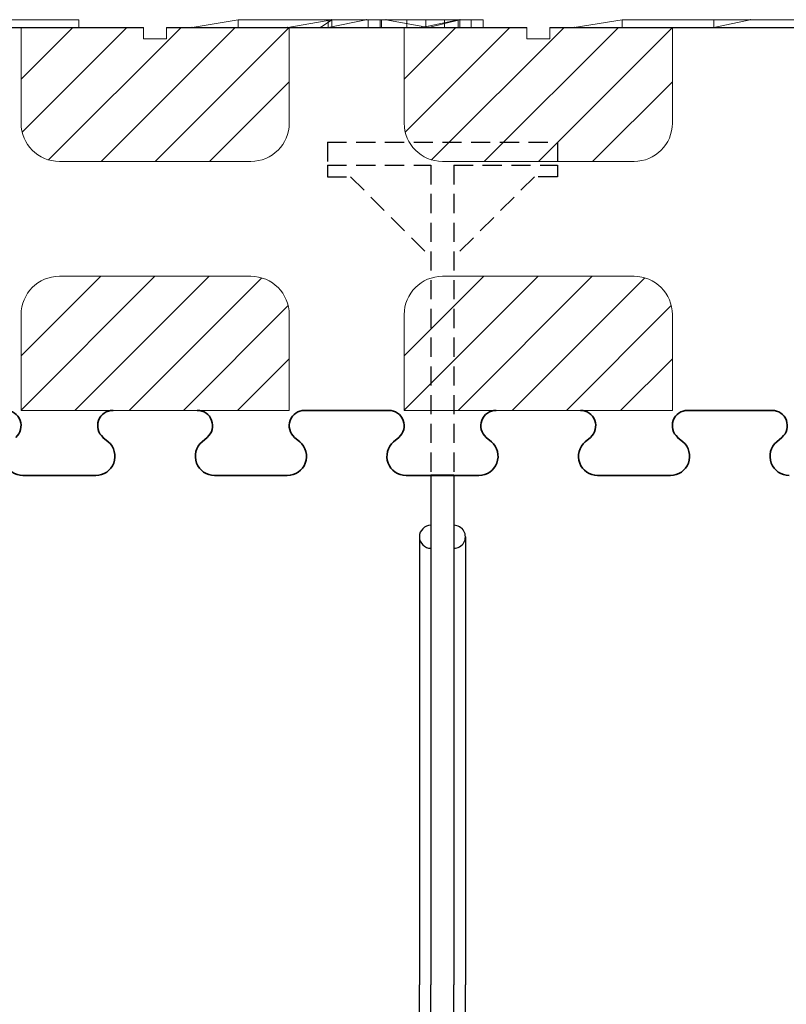
# Model space of a CAD drawing. Extents: x -23 to 148, y -42 to 83.
# Drawn here: x 39 to 49, y 50 to 63 of the extents above; entities that cross this region are included whole.
import ezdxf

# ---------------------------------------------------------------- set-up
doc = ezdxf.new("R2010")
doc.units = 0
doc.header["$MEASUREMENT"] = 0
doc.linetypes.add('HIDDEN', pattern=[0.375, 0.25, -0.125])
for name, color, linetype in [('1', 7, 'CONTINUOUS'), ('20', 84, 'CONTINUOUS'), ('3', 7, 'CONTINUOUS')]:
    doc.layers.add(name, color=color, linetype=linetype)
doc.layers.add('Viditelné hrany(OK-FORM_ISO)', color=7, linetype='CONTINUOUS', lineweight=35)

msp = doc.modelspace()

# ---------------------------------------------------------------- linework, layer by layer
at = {"layer": '1'}
for p, q in [((36.391, 62.712, -16.247), (41.091, 62.712, -15.069)), ((41.391, 62.712, -14.994), (46.091, 62.712, -13.817)), ((46.391, 62.712, -13.742), (51.091, 62.712, -12.564))]:
    msp.add_line(p, q, dxfattribs=at)
at = {"layer": '1', "color": 7, "linetype": 'CONTINUOUS'}
for p, q in [((39.491, 62.037), (40.165, 62.712)), ((39.505, 61.344), (40.872, 62.712)), ((39.849, 60.982), (41.579, 62.712)), ((40.536, 60.962), (42.286, 62.712)), ((41.243, 60.962), (42.991, 62.709)), ((44.491, 62.037, -35.209), (45.165, 62.712, -35.209)), ((44.505, 61.344, -35.209), (45.872, 62.712, -35.209)), ((44.849, 60.982, -35.209), (46.579, 62.712, -35.209)), ((45.536, 60.962, -35.209), (47.286, 62.712, -35.209)), ((46.243, 60.962, -35.209), (47.991, 62.709, -35.209)), ((41.95, 60.962), (42.991, 62.002)), ((46.95, 60.962, -35.209), (47.991, 62.002, -35.209)), ((40.531, 59.462, -2.944), (39.491, 58.422, -2.944)), ((41.238, 59.462, -2.944), (39.491, 57.714, -2.944)), ((41.945, 59.462, -2.944), (40.195, 57.712, -2.944)), ((42.632, 59.441, -2.944), (40.902, 57.712, -2.944)), ((45.531, 59.462, -2.944), (44.491, 58.422, -2.944)), ((46.238, 59.462, -2.944), (44.491, 57.714, -2.944)), ((46.945, 59.462, -2.944), (45.195, 57.712, -2.944)), ((47.632, 59.441, -2.944), (45.902, 57.712, -2.944)), ((42.977, 59.079, -2.944), (41.609, 57.712, -2.944)), ((47.977, 59.079, -2.944), (46.609, 57.712, -2.944)), ((42.991, 58.386, -2.944), (42.316, 57.712, -2.944)), ((47.991, 58.386, -2.944), (47.316, 57.712, -2.944)), ((44.84, 56.862, -1.65), (44.84, 50.212, -1.65)), ((45.14, 56.862, -1.65), (45.14, 50.212, -1.65)), ((44.69, 56.062, -1.65), (44.69, 50.212, -1.65)), ((45.29, 56.062, -1.65), (45.29, 50.212, -1.65)), ((44.69, 44.362, -1.65), (44.69, 50.212, -1.65)), ((44.84, 42.712, -1.65), (44.84, 50.212, -1.65)), ((45.14, 42.712, -1.65), (45.14, 50.212, -1.65)), ((45.29, 44.362, -1.65), (45.29, 50.212, -1.65))]:
    msp.add_line(p, q, dxfattribs=at)
at = {"layer": '1', "color": 7, "linetype": 'HIDDEN'}
for p, q in [((43.49, 61.212, -1.65), (46.49, 61.212, -1.65)), ((43.49, 61.212, -1.65), (43.49, 60.912, -1.65)), ((46.49, 61.212, -1.65), (46.49, 60.912, -1.65)), ((43.49, 60.912, -1.65), (44.84, 60.912, -1.65)), ((43.49, 60.912, -1.65), (43.49, 60.762, -1.65)), ((44.84, 60.912, -1.65), (44.84, 56.862, -1.65)), ((45.14, 60.912, -1.65), (46.49, 60.912, -1.65)), ((45.14, 60.912, -1.65), (45.14, 56.862, -1.65)), ((46.49, 60.912, -1.65), (46.49, 60.762, -1.65)), ((43.49, 60.762, -1.65), (43.79, 60.762, -1.65)), ((43.79, 60.762, -1.65), (44.84, 59.712, -1.65)), ((46.19, 60.762, -1.65), (45.14, 59.712, -1.65)), ((46.49, 60.762, -1.65), (46.19, 60.762, -1.65))]:
    msp.add_line(p, q, dxfattribs=at)
at = {"layer": '1', "color": 7, "linetype": 'CONTINUOUS'}
for centre, start, end in [((44.84, 56.062, -1.65), 90.0011, 269.9989), ((45.14, 56.062, -1.65), 269.9989, 90.0011)]:
    msp.add_arc(centre, 0.15, start, end, dxfattribs=at)
at = {"layer": '20', "lineweight": 0, "extrusion": (0, 1.22461e-16, -1)}
for p, q in [((40.247, 62.812, -30.836), (39.049, 62.812, -30.836)), ((39.049, 62.812, -30.836), (40.247, 62.812, -30.836)), ((40.247, 62.812, -29.756), (39.473, 62.812, -29.01)), ((39.473, 62.812, -29.01), (40.247, 62.812, -29.756)), ((40.247, 62.812, -30.836), (40.247, 62.812, -29.756)), ((40.247, 62.812, -29.756), (40.247, 62.712, -29.756)), ((40.247, 62.812, -29.756), (40.247, 62.812, -30.836)), ((40.247, 62.812, -30.836), (40.247, 62.712, -30.836)), ((40.247, 62.812, -29.756), (40.247, 62.712, -29.756)), ((40.247, 62.812, -30.836), (40.247, 62.712, -30.836)), ((42.323, 62.812, -28.289), (41.724, 62.712, -27.835)), ((42.323, 62.812, -30.836), (41.724, 62.712, -30.392)), ((42.323, 62.812, -28.289), (41.724, 62.712, -27.835)), ((42.323, 62.812, -30.836), (41.724, 62.712, -30.392)), ((42.323, 62.812, -29.808), (45.219, 62.812, -29.808)), ((42.323, 62.812, -29.458), (45.219, 62.812, -29.458)), ((42.323, 62.812, -29.808), (42.323, 62.812, -29.458)), ((43.497, 62.812, -30.836), (42.323, 62.812, -30.836)), ((42.323, 62.812, -30.836), (42.323, 62.812, -30.182)), ((43.497, 62.812, -30.182), (42.323, 62.812, -30.182)), ((43.497, 62.812, -29.808), (42.323, 62.812, -29.808)), ((42.323, 62.812, -29.808), (42.323, 62.812, -30.182)), ((43.497, 62.812, -30.182), (42.323, 62.812, -30.182)), ((43.546, 62.812, -29.341), (42.323, 62.812, -29.458)), ((42.323, 62.812, -29.458), (44.253, 62.812, -29.458)), ((43.546, 62.812, -29.341), (42.323, 62.812, -29.458)), ((42.323, 62.812, -29.458), (42.323, 62.812, -28.289)), ((43.546, 62.812, -28.289), (42.323, 62.812, -28.289)), ((42.323, 62.812, -30.836), (42.323, 62.812, -28.289)), ((42.323, 62.812, -28.289), (43.546, 62.812, -28.289)), ((44.194, 62.812, -30.836), (42.323, 62.812, -30.836)), ((42.323, 62.812, -30.836), (42.323, 62.712, -30.836)), ((42.323, 62.812, -30.836), (42.323, 62.712, -30.836)), ((43.546, 62.812, -28.289), (42.972, 62.712, -27.835)), ((42.972, 62.712, -27.835), (43.546, 62.812, -28.289)), ((43.397, 62.712, -28.081), (43.546, 62.812, -28.289)), ((43.397, 62.712, -28.081), (43.546, 62.812, -28.289)), ((43.497, 62.812, -30.836), (43.497, 62.812, -30.182)), ((43.497, 62.812, -30.836), (43.996, 62.812, -30.836)), ((43.497, 62.812, -30.182), (43.996, 62.812, -30.182)), ((43.497, 62.812, -30.836), (43.497, 62.812, -30.182)), ((43.497, 62.812, -29.808), (43.497, 62.812, -30.182)), ((43.497, 62.812, -29.808), (43.996, 62.812, -29.808)), ((43.497, 62.712, -29.808), (43.996, 62.812, -29.808)), ((43.497, 62.812, -29.808), (43.497, 62.712, -29.808)), ((43.497, 62.712, -29.808), (43.996, 62.812, -30.182)), ((43.497, 62.712, -29.808), (43.996, 62.812, -29.808)), ((43.497, 62.712, -30.182), (43.497, 62.812, -30.182)), ((43.497, 62.812, -29.808), (43.497, 62.812, -30.182)), ((43.497, 62.712, -29.808), (43.497, 62.812, -29.808)), ((43.497, 62.712, -29.808), (43.996, 62.812, -30.182)), ((43.497, 62.712, -30.182), (43.996, 62.812, -30.182)), ((43.996, 62.812, -30.182), (43.497, 62.712, -30.182)), ((43.497, 62.712, -30.182), (43.497, 62.812, -30.182)), ((43.996, 62.812, -30.182), (43.497, 62.812, -30.182)), ((43.546, 62.812, -29.341), (45.195, 62.812, -28.369)), ((44.253, 62.812, -29.458), (43.546, 62.812, -29.341)), ((43.546, 62.812, -29.341), (44.253, 62.812, -29.458)), ((43.546, 62.812, -29.341), (43.546, 62.812, -28.289)), ((43.546, 62.812, -29.341), (45.195, 62.812, -28.369)), ((43.546, 62.712, -28.289), (43.546, 62.812, -29.341)), ((43.546, 62.712, -28.289), (43.546, 62.812, -29.341)), ((43.546, 62.812, -28.289), (43.546, 62.812, -29.341)), ((43.546, 62.712, -28.289), (43.546, 62.812, -28.289)), ((43.546, 62.812, -28.289), (43.546, 62.712, -28.289)), ((43.996, 62.812, -30.836), (43.996, 62.812, -30.182)), ((44.194, 62.812, -30.2), (43.996, 62.812, -30.182)), ((43.996, 62.812, -30.836), (43.996, 62.812, -30.182)), ((44.194, 62.812, -30.836), (43.996, 62.812, -30.836)), ((44.194, 62.812, -29.808), (43.996, 62.812, -29.808)), ((43.996, 62.812, -30.182), (43.996, 62.812, -29.808)), ((44.194, 62.812, -30.2), (43.996, 62.812, -30.182)), ((43.996, 62.812, -30.182), (43.996, 62.812, -29.808)), ((44.022, 62.811, -34.93), (44.022, 62.712, -34.93)), ((44.022, 62.811, -35.23), (44.022, 62.712, -35.23)), ((44.526, 62.811, -35.68), (44.022, 62.811, -35.23)), ((44.022, 62.811, -34.93), (44.022, 62.811, -35.23)), ((44.178, 62.811, -34.93), (44.022, 62.811, -34.93)), ((44.022, 62.811, -36.43), (44.022, 62.712, -36.43)), ((44.022, 62.811, -36.13), (44.022, 62.712, -36.13)), ((44.022, 62.811, -36.13), (44.526, 62.811, -35.68)), ((44.022, 62.811, -36.43), (44.178, 62.811, -36.43)), ((44.022, 62.811, -36.13), (44.022, 62.811, -36.43)), ((44.178, 62.811, -34.93), (44.178, 62.712, -34.93)), ((44.772, 62.811, -35.46), (44.178, 62.811, -34.93)), ((44.178, 62.811, -36.43), (44.178, 62.712, -36.43)), ((44.178, 62.811, -36.43), (44.772, 62.811, -35.9)), ((44.194, 62.812, -30.836), (44.194, 62.812, -30.2)), ((44.194, 62.812, -30.2), (44.194, 62.812, -29.808)), ((45.219, 62.812, -29.88), (44.194, 62.812, -29.88)), ((44.194, 62.812, -29.88), (44.194, 62.812, -29.808)), ((45.219, 62.812, -29.808), (44.194, 62.812, -29.808)), ((44.194, 62.812, -29.88), (45.219, 62.812, -29.88)), ((44.194, 62.812, -29.88), (44.194, 62.812, -30.836)), ((44.194, 62.812, -30.836), (44.194, 62.712, -30.836)), ((44.194, 62.812, -30.836), (44.194, 62.712, -30.836)), ((44.253, 62.812, -29.458), (45.195, 62.812, -28.944)), ((44.253, 62.812, -29.458), (44.81, 62.712, -29.154)), ((44.253, 62.812, -29.458), (45.219, 62.812, -29.458)), ((45.195, 62.812, -28.944), (44.253, 62.812, -29.458)), ((44.253, 62.812, -29.458), (44.81, 62.712, -29.154)), ((44.772, 62.811, -35.46), (44.526, 62.811, -35.68)), ((44.886, 62.811, -35.562), (44.526, 62.811, -35.68)), ((45.366, 62.811, -36.43), (44.526, 62.811, -35.68)), ((44.526, 62.712, -35.68), (44.526, 62.811, -35.68)), ((44.772, 62.811, -35.9), (44.526, 62.811, -35.68)), ((44.526, 62.811, -35.68), (45.366, 62.811, -34.93)), ((44.72, 62.712, -27.835), (45.195, 62.812, -28.369)), ((44.72, 62.712, -27.835), (45.195, 62.812, -28.369)), ((44.772, 62.712, -35.9), (44.772, 62.811, -35.9)), ((44.772, 62.712, -35.46), (44.772, 62.811, -35.46)), ((44.81, 62.712, -29.154), (45.219, 62.812, -29.458)), ((44.81, 62.712, -29.154), (45.219, 62.812, -29.458)), ((45.522, 62.811, -36.13), (44.886, 62.811, -35.562)), ((45.018, 62.811, -35.68), (44.886, 62.811, -35.562)), ((45.018, 62.712, -35.68), (45.018, 62.811, -35.68)), ((45.018, 62.811, -35.68), (45.522, 62.811, -35.23)), ((45.195, 62.812, -28.944), (45.195, 62.812, -28.369)), ((45.195, 62.812, -28.369), (45.195, 62.712, -28.369)), ((45.195, 62.812, -28.369), (45.195, 62.812, -28.944)), ((45.195, 62.812, -28.944), (45.195, 62.712, -28.944)), ((45.195, 62.812, -28.369), (45.195, 62.712, -28.369)), ((45.195, 62.812, -28.944), (45.195, 62.712, -28.944)), ((45.219, 62.812, -29.808), (45.219, 62.812, -29.458)), ((45.219, 62.812, -29.88), (45.219, 62.812, -29.808)), ((45.219, 62.812, -29.458), (45.219, 62.812, -29.88)), ((45.219, 62.812, -29.88), (45.219, 62.712, -29.88)), ((45.219, 62.812, -29.458), (45.219, 62.712, -29.458)), ((45.219, 62.812, -29.88), (45.219, 62.712, -29.88)), ((45.219, 62.712, -29.458), (45.219, 62.812, -29.458)), ((45.366, 62.811, -36.43), (45.366, 62.712, -36.43)), ((45.366, 62.811, -36.43), (45.522, 62.811, -36.43)), ((45.366, 62.811, -34.93), (45.366, 62.712, -34.93)), ((45.522, 62.811, -34.93), (45.366, 62.811, -34.93)), ((45.522, 62.811, -36.43), (45.522, 62.712, -36.43)), ((45.522, 62.811, -36.13), (45.522, 62.712, -36.13)), ((45.522, 62.811, -36.13), (45.522, 62.811, -36.43)), ((45.522, 62.811, -35.23), (45.522, 62.712, -35.23)), ((45.522, 62.811, -34.93), (45.522, 62.712, -34.93)), ((45.522, 62.811, -34.93), (45.522, 62.811, -35.23)), ((47.334, 62.812, -28.3), (46.71, 62.712, -27.846)), ((47.334, 62.812, -30.846), (46.71, 62.712, -30.425)), ((47.334, 62.812, -28.3), (46.71, 62.712, -27.846)), ((47.334, 62.812, -30.846), (46.71, 62.712, -30.425)), ((50.205, 62.812, -30.846), (47.334, 62.812, -30.846)), ((47.334, 62.812, -30.846), (47.334, 62.812, -28.3)), ((47.334, 62.812, -28.3), (50.205, 62.812, -28.3)), ((47.334, 62.812, -30.846), (47.334, 62.812, -28.3)), ((47.334, 62.812, -28.3), (50.205, 62.812, -28.3)), ((50.205, 62.812, -30.846), (47.334, 62.812, -30.846)), ((47.334, 62.812, -30.846), (47.334, 62.712, -30.846)), ((47.334, 62.812, -30.846), (47.334, 62.712, -30.846)), ((49.007, 62.812, -30.239), (48.532, 62.812, -30.239)), ((48.532, 62.812, -30.239), (48.532, 62.812, -29.002)), ((48.532, 62.812, -29.002), (49.007, 62.812, -29.002)), ((48.532, 62.712, -29.002), (49.007, 62.812, -29.002)), ((48.532, 62.712, -30.239), (49.007, 62.812, -30.239)), ((48.532, 62.712, -29.002), (48.532, 62.812, -29.002)), ((48.532, 62.812, -30.239), (48.532, 62.812, -29.002)), ((48.532, 62.712, -30.239), (48.532, 62.812, -30.239)), ((48.532, 62.712, -30.239), (49.007, 62.812, -30.239)), ((48.532, 62.812, -30.239), (49.007, 62.812, -30.239)), ((48.532, 62.712, -30.239), (48.532, 62.812, -30.239)), ((48.532, 62.712, -29.002), (49.007, 62.812, -29.002)), ((48.532, 62.812, -29.002), (49.007, 62.812, -29.002)), ((48.532, 62.712, -29.002), (48.532, 62.812, -29.002)), ((49.007, 62.812, -29.002), (49.007, 62.812, -30.239)), ((49.007, 62.812, -30.239), (49.007, 62.812, -29.002)), ((39.049, 62.712, -30.836), (40.247, 62.712, -30.836)), ((39.473, 62.712, -29.01), (40.247, 62.712, -29.756)), ((40.247, 62.712, -29.756), (40.247, 62.712, -30.836)), ((41.724, 62.712, -30.392), (41.724, 62.712, -27.835)), ((41.724, 62.712, -27.835), (42.972, 62.712, -27.835)), ((42.323, 62.712, -30.836), (41.724, 62.712, -30.392)), ((44.194, 62.712, -30.836), (42.323, 62.712, -30.836)), ((42.972, 62.712, -27.835), (43.397, 62.712, -28.081)), ((43.397, 62.712, -28.081), (43.546, 62.712, -28.289)), ((43.497, 62.712, -29.808), (43.497, 62.712, -30.182)), ((43.497, 62.712, -29.808), (43.497, 62.712, -30.182)), ((43.546, 62.712, -28.289), (44.72, 62.712, -27.835)), ((44.022, 62.712, -36.43), (44.178, 62.712, -36.43)), ((44.022, 62.712, -36.13), (44.022, 62.712, -36.43)), ((44.178, 62.712, -34.93), (44.022, 62.712, -34.93)), ((44.022, 62.712, -34.93), (44.022, 62.712, -35.23)), ((44.526, 62.712, -35.68), (44.022, 62.712, -35.23)), ((44.022, 62.712, -36.13), (44.526, 62.712, -35.68)), ((44.772, 62.712, -35.46), (44.178, 62.712, -34.93)), ((44.178, 62.712, -36.43), (44.772, 62.712, -35.9)), ((44.72, 62.712, -27.835), (45.195, 62.712, -28.369)), ((45.366, 62.712, -36.43), (44.772, 62.712, -35.9)), ((44.772, 62.712, -35.46), (45.366, 62.712, -34.93)), ((45.195, 62.712, -28.944), (44.81, 62.712, -29.154)), ((44.81, 62.712, -29.154), (45.219, 62.712, -29.458)), ((45.522, 62.712, -36.13), (45.018, 62.712, -35.68)), ((45.018, 62.712, -35.68), (45.522, 62.712, -35.23)), ((45.195, 62.712, -28.369), (45.195, 62.712, -28.944)), ((45.219, 62.712, -29.458), (45.219, 62.712, -29.88)), ((45.522, 62.712, -34.93), (45.366, 62.712, -34.93)), ((45.366, 62.712, -36.43), (45.522, 62.712, -36.43)), ((45.522, 62.712, -34.93), (45.522, 62.712, -35.23)), ((45.522, 62.712, -36.13), (45.522, 62.712, -36.43)), ((46.71, 62.712, -30.425), (46.71, 62.712, -27.846)), ((46.71, 62.712, -27.846), (49.781, 62.712, -27.846)), ((47.334, 62.712, -30.846), (46.71, 62.712, -30.425)), ((50.205, 62.712, -30.846), (47.334, 62.712, -30.846)), ((48.532, 62.712, -30.239), (48.532, 62.712, -29.002)), ((48.532, 62.712, -30.239), (48.532, 62.712, -29.002))]:
    msp.add_line(p, q, dxfattribs=at)
at = {"layer": '20', "lineweight": 0, "extrusion": (0, 1, 1.22461e-16)}
for centre, radius, start, end in [((-44.232, -29.849, 62.812), 0.988, 181.8133, 272.2223), ((-44.23, -29.915, 62.812), 0.922, 268.4845, 272.2234), ((-44.228, -29.863, 62.812), 0.973, 264.8954, 268.4845), ((-44.225, -29.83, 62.812), 1.006, 257.6911, 264.8954), ((-44.219, -29.803, 62.812), 1.035, 250.6365, 257.6911), ((-44.226, -29.822, 62.812), 1.014, 244.0643, 250.6365), ((-44.262, -29.895, 62.812), 0.933, 237.0599, 244.0643), ((-44.266, -29.902, 62.812), 0.925, 232.9453, 237.0599), ((-44.23, -29.854, 62.812), 0.984, 229.0033, 232.9453), ((-44.211, -29.832, 62.812), 1.014, 221.8272, 229.0033), ((-44.197, -29.82, 62.812), 1.032, 214.747, 221.8272), ((-44.215, -29.832, 62.812), 1.01, 209.3527, 214.747), ((-44.276, -29.867, 62.812), 0.94, 203.6601, 209.3527), ((-44.269, -29.863, 62.812), 0.948, 199.5979, 203.6601), ((-44.224, -29.847, 62.812), 0.996, 195.6433, 199.5979), ((-44.216, -29.845, 62.812), 1.004, 189.8225, 195.6433), ((-44.232, -29.848, 62.812), 0.988, 183.9309, 189.8225), ((-44.25, -29.849, 62.812), 0.97, 182.8762, 183.9309), ((-44.261, -29.85, 62.812), 0.959, 181.8122, 182.8762), ((-44.232, -29.849, 62.712), 0.988, 181.8133, 272.2223)]:
    msp.add_arc(centre, radius, start, end, dxfattribs=at)
at = {"layer": '20', "lineweight": 0, "extrusion": (0, 1.22461e-16, -1)}
for p in [(43.546, 62.812, -29.341), (43.546, 62.812, -29.341), (43.996, 62.812, -29.808), (43.996, 62.812, -30.182), (43.996, 62.812, -30.182), (44.253, 62.812, -29.458), (45.219, 62.812, -29.88), (49.007, 62.812, -30.239), (49.007, 62.812, -29.002), (41.724, 62.712, -30.392), (42.972, 62.712, -27.835), (43.397, 62.712, -28.081), (43.497, 62.712, -29.808), (44.72, 62.712, -27.835), (44.81, 62.712, -29.154), (46.71, 62.712, -30.425)]:
    msp.add_point(p, dxfattribs=at)
at = {"layer": '3', "lineweight": 0, "extrusion": (0, 1.22461e-16, -1)}
for p, q in [((39.491, 62.712, -1.5), (39.491, 61.462, -1.5)), ((39.491, 62.712), (41.091, 62.712)), ((39.491, 62.712), (39.491, 61.462)), ((41.091, 62.712), (41.091, 62.562)), ((41.391, 62.712), (41.391, 62.562)), ((41.391, 62.712), (42.991, 62.712)), ((42.991, 62.712, -1.5), (42.991, 61.462, -1.5)), ((42.991, 62.712), (42.991, 61.462)), ((44.491, 62.712, -1.5), (44.491, 61.462, -1.5)), ((44.491, 62.712), (46.091, 62.712)), ((44.491, 62.712), (44.491, 61.462)), ((46.091, 62.712), (46.091, 62.562)), ((46.391, 62.712), (46.391, 62.562)), ((46.391, 62.712), (47.991, 62.712)), ((47.991, 62.712, -1.5), (47.991, 61.462, -1.5)), ((47.991, 62.712), (47.991, 61.462)), ((41.091, 62.562), (41.391, 62.562)), ((46.091, 62.562), (46.391, 62.562)), ((39.491, 61.462), (39.491, 61.462, -1.5)), ((42.991, 61.462), (42.991, 61.462, -1.5)), ((44.491, 61.462), (44.491, 61.462, -1.5)), ((47.991, 61.462), (47.991, 61.462, -1.5)), ((39.991, 60.962, -1.5), (42.491, 60.962, -1.5)), ((39.991, 60.962), (42.491, 60.962)), ((39.991, 60.962), (39.991, 60.962, -1.5)), ((42.491, 60.962), (42.491, 60.962, -1.5)), ((44.991, 60.962, -1.5), (47.491, 60.962, -1.5)), ((44.991, 60.962), (47.491, 60.962)), ((44.991, 60.962), (44.991, 60.962, -1.5)), ((47.491, 60.962), (47.491, 60.962, -1.5)), ((39.991, 59.462, -1.5), (42.491, 59.462, -1.5)), ((39.991, 59.462), (42.491, 59.462)), ((39.991, 59.462), (39.991, 59.462, -1.5)), ((42.491, 59.462), (42.491, 59.462, -1.5)), ((44.991, 59.462, -1.5), (47.491, 59.462, -1.5)), ((44.991, 59.462), (47.491, 59.462)), ((44.991, 59.462), (44.991, 59.462, -1.5)), ((47.491, 59.462), (47.491, 59.462, -1.5)), ((39.491, 58.962, -1.5), (39.491, 57.712, -1.5)), ((39.491, 58.962), (39.491, 57.712)), ((39.491, 58.962), (39.491, 58.962, -1.5)), ((42.991, 58.962, -1.5), (42.991, 57.712, -1.5)), ((42.991, 58.962), (42.991, 57.712)), ((42.991, 58.962), (42.991, 58.962, -1.5)), ((44.491, 58.962, -1.5), (44.491, 57.712, -1.5)), ((44.491, 58.962), (44.491, 57.712)), ((44.491, 58.962), (44.491, 58.962, -1.5)), ((47.991, 58.962, -1.5), (47.991, 57.712, -1.5)), ((47.991, 58.962), (47.991, 57.712)), ((47.991, 58.962), (47.991, 58.962, -1.5)), ((39.491, 57.712, -1.5), (40.666, 57.712, -1.5)), ((39.491, 57.712), (42.991, 57.712)), ((39.491, 57.712), (39.491, 57.712, -1.5)), ((41.804, 57.712, -1.5), (41.815, 57.712, -1.5)), ((41.815, 57.712, -1.5), (42.991, 57.712, -1.5)), ((42.991, 57.712), (42.991, 57.712, -1.5)), ((44.491, 57.712, -1.5), (45.666, 57.712, -1.5)), ((44.491, 57.712), (47.991, 57.712)), ((44.491, 57.712), (44.491, 57.712, -1.5)), ((46.804, 57.712, -1.5), (46.815, 57.712, -1.5)), ((46.815, 57.712, -1.5), (47.991, 57.712, -1.5)), ((47.991, 57.712), (47.991, 57.712, -1.5)), ((44.84, 56.87, -14.35), (45.14, 56.87, -14.35)), ((44.84, 56.87, -24.85), (45.14, 56.87, -24.85))]:
    msp.add_line(p, q, dxfattribs=at)
at = {"layer": '3', "lineweight": 0, "extrusion": (-1.49966e-32, -1.22461e-16, -1)}
for p, q in [((42.991, 57.712), (42.991, 58.962)), ((47.991, 57.712), (47.991, 58.962))]:
    msp.add_line(p, q, dxfattribs=at)
at = {"layer": '3', "lineweight": 0}
for centre, start, end in [((39.991, 61.462, -1.5), 180, 270), ((39.991, 61.462), 180, 270), ((42.491, 61.462, -1.5), 270, 360), ((42.491, 61.462), 270, 360), ((44.991, 61.462, -1.5), 180, 270), ((44.991, 61.462), 180, 270), ((47.491, 61.462, -1.5), 270, 360), ((47.491, 61.462), 270, 360), ((39.991, 58.962, -1.5), 90, 180), ((39.991, 58.962), 90, 180), ((42.491, 58.962, -1.5), 0, 90), ((42.491, 58.962), 0, 90), ((44.991, 58.962, -1.5), 90, 180), ((44.991, 58.962), 90, 180), ((47.491, 58.962, -1.5), 0, 90), ((47.491, 58.962), 0, 90)]:
    msp.add_arc(centre, 0.5, start, end, dxfattribs=at)
at = {"layer": '3', "lineweight": 0, "extrusion": (0, 1.22461e-16, -1)}
for centre, start, end in [((-40.672, 57.512, 1.5), 88.3408, 90), ((-40.672, 57.512, 1.5), 90, 91.6592), ((-45.672, 57.512, 1.5), 88.3408, 90), ((-45.672, 57.512, 1.5), 90, 91.6592)]:
    msp.add_arc(centre, 0.2, start, end, dxfattribs=at)
at = {"layer": 'Viditelné hrany(OK-FORM_ISO)'}
for p, q in [((44.291, 57.712), (43.191, 57.712)), ((49.291, 57.712), (48.191, 57.712)), ((40.629, 57.301), (40.56, 57.36)), ((41.921, 57.36), (41.853, 57.301)), ((43.129, 57.301), (43.06, 57.36)), ((44.421, 57.36), (44.353, 57.301)), ((45.629, 57.301), (45.56, 57.36)), ((46.921, 57.36), (46.853, 57.301)), ((48.129, 57.301), (48.06, 57.36)), ((49.421, 57.36), (49.353, 57.301)), ((39.516, 56.862), (40.466, 56.862)), ((42.016, 56.862), (42.966, 56.862)), ((44.516, 56.862), (45.466, 56.862)), ((47.016, 56.862), (47.966, 56.862))]:
    msp.add_line(p, q, dxfattribs=at)
for centre, radius, start, end in [((39.291, 57.512), 0.2, 310.6847, 90), ((40.691, 57.512), 0.2, 90, 229.3153), ((41.791, 57.512), 0.2, 310.6847, 90), ((43.191, 57.512), 0.2, 90, 229.3153), ((44.291, 57.512), 0.2, 310.6847, 90), ((45.691, 57.512), 0.2, 90, 229.3153), ((46.791, 57.512), 0.2, 310.6847, 90), ((48.191, 57.512), 0.2, 90, 229.3153), ((49.291, 57.512), 0.2, 310.6847, 90), ((39.516, 57.112), 0.25, 130.6847, 270), ((40.466, 57.112), 0.25, 270, 49.3153), ((42.016, 57.112), 0.25, 130.6847, 270), ((42.966, 57.112), 0.25, 270, 49.3153), ((44.516, 57.112), 0.25, 130.6847, 270), ((45.466, 57.112), 0.25, 270, 49.3153), ((47.016, 57.112), 0.25, 130.6847, 270), ((47.966, 57.112), 0.25, 270, 49.3153), ((49.516, 57.112), 0.25, 130.6847, 270)]:
    msp.add_arc(centre, radius, start, end, dxfattribs=at)

doc.saveas('drawing.dxf')
